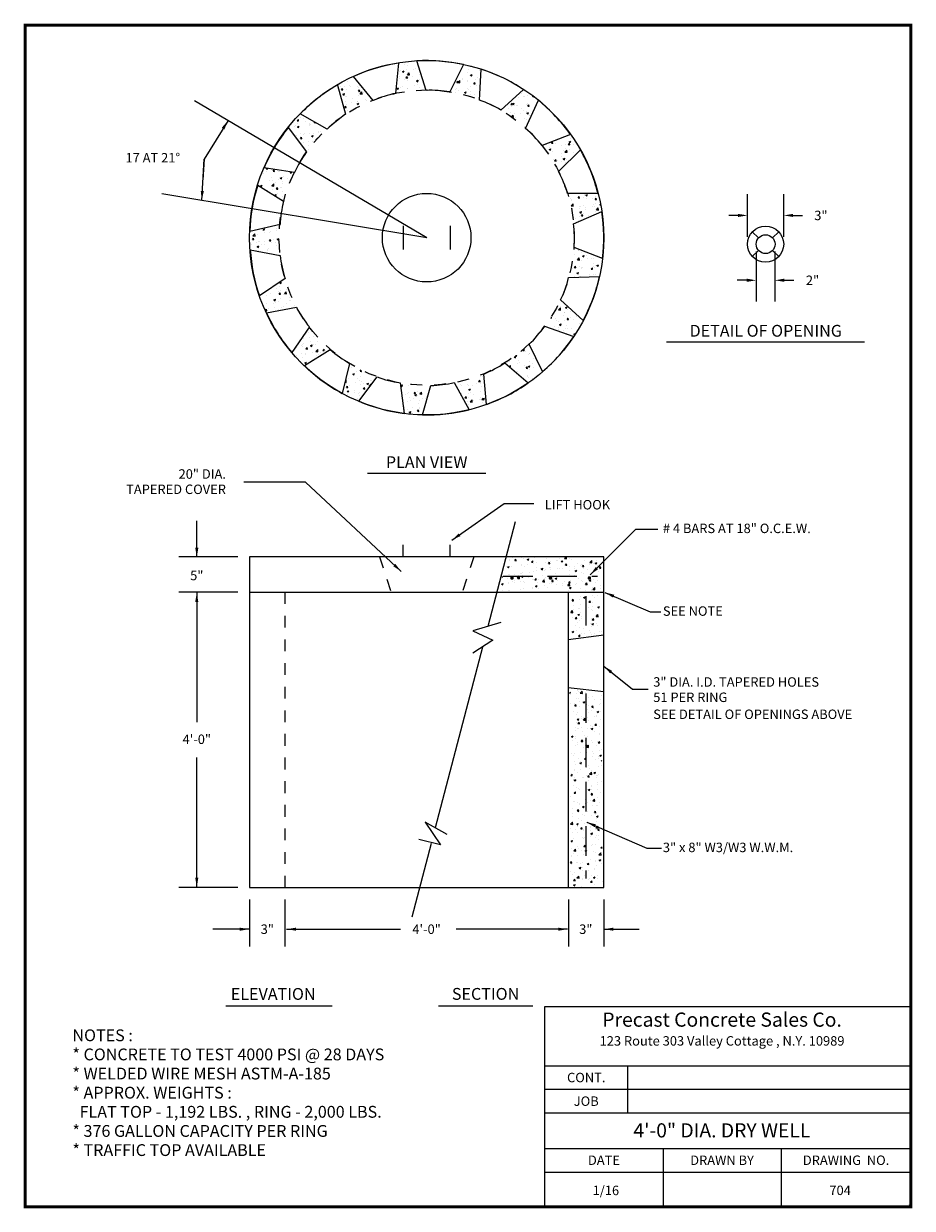
# Model space of a CAD drawing. Extents: x 0.4 to 7.9, y 0.6 to 10.7.
import ezdxf
from ezdxf.enums import TextEntityAlignment as Align

# ---------------------------------------------------------------- set-up
doc = ezdxf.new("R2010")
doc.units = 0
doc.header["$MEASUREMENT"] = 0
doc.linetypes.add('DASHED2', pattern=[0.375, 0.25, -0.125])
doc.layers.get('0').update_dxf_attribs({"linetype": 'CONTINUOUS'})
doc.layers.get('Defpoints').update_dxf_attribs({"linetype": 'CONTINUOUS'})
for name, color, linetype in [('DIMENSION_LINES', 1, 'CONTINUOUS'), ('DIMENSIONS', 1, 'CONTINUOUS'), ('DRAWING', 3, 'CONTINUOUS'), ('HATCH', 40, 'CONTINUOUS'), ('NOTES', 4, 'CONTINUOUS'), ('REINFORCING', 5, 'DASHED2'), ('TBTEXT', 2, 'CONTINUOUS'), ('TITLEBLOCK', 2, 'CONTINUOUS')]:
    doc.layers.add(name, color=color, linetype=linetype)
doc.styles.get("Standard").update_dxf_attribs({"font": 'romans.shx', "oblique": 15})
doc.dimstyles.get("Standard").update_dxf_attribs({"dimtxt": 0.18, "dimasz": 0.18, "dimexe": 0.18, "dimexo": 0.0625, "dimgap": 0.09, "dimtad": 0, "dimtih": 1, "dimtoh": 1, "dimdec": 4, "dimzin": 0, "dimdsep": 46, "dimtxsty": 'Standard', "dimcen": 0.09, "dimadec": 0, "dimazin": 0, "dimtfac": 1, "dimtdec": 4, "dimtofl": 0, "dimtmove": 0, "dimatfit": 3, "dimfxl": 1, "dimtolj": 1, "dimtzin": 0, "dimarcsym": 0})
pattern_1 = [(50, (0, 0), (0.143452, -0.0125504), [0.015, -0.165]), (355, (0, 0), (-0.0277503, 0.1504384), [0.012, -0.132]), (100.4514, (0.01195, -0.00105), (0.1157019, 0.1378879), [0.012748, -0.1402284]), (46.1842, (0, 0.04), (0.2134482, -0.0331038), [0.0225, -0.2475]), (96.6356, (0.01779, 0.03724), (0.1869325, 0.1948236), [0.019122, -0.2103426]), (351.1842, (0, 0.04), (0.1869324, 0.1948237), [0.018, -0.198]), (21, (0.02, 0.03), (0.1193814, -0.0805238), [0.015, -0.165]), (326, (0.02, 0.03), (0.048663, 0.14503), [0.012, -0.132]), (71.4514, (0.02995, 0.02329), (0.1680445, 0.0645061), [0.012748, -0.1402284]), (37.5, (0, 0), (0.00243197, 0.06657877), [0, -0.1304, 0, -0.134, 0, -0.1325]), (7.5, (0, 0), (0.0526139, 0.07888234), [0, -0.0764, 0, -0.1274, 0, -0.0505]), (327.5, (-0.0446, 0), (0.10676449, -0.00451097), [0, -0.05, 0, -0.156, 0, -0.207]), (317.5, (-0.0646, 0), (0.1166372, 0.020021), [0, -0.065, 0, -0.1036, 0, -0.147])]

# ---------------------------------------------------------------- blocks, each defined once
blk = doc.blocks.new('*X1')
at = {"color": 0}
for p, q in [((4.483, 5.913), (4.497, 5.918)), ((4.493, 5.906), (4.497, 5.918)), ((4.503, 5.979), (4.503, 5.979)), ((4.504, 5.965), (4.504, 5.965)), ((4.52, 5.919), (4.52, 5.919)), ((4.526, 5.993), (4.526, 5.993)), ((4.545, 5.967), (4.554, 5.978)), ((4.545, 5.967), (4.557, 5.966)), ((4.557, 5.966), (4.554, 5.978)), ((4.6, 5.93), (4.6, 5.93)), ((4.602, 5.994), (4.602, 5.994)), ((4.602, 5.925), (4.602, 5.925)), ((4.604, 5.992), (4.604, 5.992)), ((4.621, 5.985), (4.621, 5.985)), ((4.627, 5.915), (4.627, 5.915)), ((4.65, 5.937), (4.65, 5.937)), ((4.651, 5.977), (4.665, 5.982)), ((4.651, 5.977), (4.661, 5.97)), ((4.661, 5.97), (4.665, 5.982)), ((4.688, 5.954), (4.698, 5.966)), ((4.688, 5.954), (4.7, 5.953)), ((4.7, 5.953), (4.698, 5.966)), ((4.706, 5.94), (4.706, 5.94)), ((4.709, 5.99), (4.709, 5.99)), ((4.726, 5.947), (4.726, 5.947)), ((4.808, 5.955), (4.808, 5.955)), ((4.815, 5.985), (4.815, 5.985)), ((4.832, 5.942), (4.841, 5.953)), ((4.832, 5.942), (4.844, 5.941)), ((4.844, 5.941), (4.841, 5.953)), ((4.852, 5.963), (4.852, 5.963)), ((4.902, 5.97), (4.902, 5.97)), ((4.909, 5.967), (4.909, 5.967)), ((4.922, 5.981), (4.922, 5.981)), ((4.938, 5.961), (4.952, 5.966)), ((4.938, 5.961), (4.948, 5.954)), ((4.948, 5.954), (4.952, 5.966)), ((4.963, 5.926), (4.963, 5.926)), ((4.968, 5.984), (4.976, 5.993)), ((4.968, 5.984), (4.985, 5.981)), ((4.975, 5.929), (4.985, 5.941)), ((4.975, 5.929), (4.987, 5.928)), ((4.978, 5.98), (4.978, 5.98)), ((4.985, 5.981), (4.984, 5.992)), ((4.987, 5.928), (4.985, 5.941)), ((5.011, 5.916), (5.011, 5.916)), ((5.013, 5.982), (5.013, 5.982)), ((5.029, 5.976), (5.029, 5.976)), ((5.051, 5.918), (5.051, 5.918)), ((5.079, 5.946), (5.079, 5.946)), ((5.101, 5.924), (5.101, 5.924)), ((5.114, 5.93), (5.114, 5.93)), ((5.119, 5.917), (5.128, 5.928)), ((5.119, 5.917), (5.131, 5.916)), ((5.131, 5.916), (5.128, 5.928)), ((5.136, 5.972), (5.136, 5.972)), ((5.177, 5.934), (5.177, 5.934)), ((5.181, 5.951), (5.197, 5.967)), ((5.181, 5.951), (5.199, 5.948)), ((5.196, 5.966), (5.196, 5.966)), ((5.199, 5.948), (5.197, 5.967)), ((5.215, 5.943), (5.215, 5.943)), ((5.226, 5.945), (5.24, 5.95)), ((5.226, 5.945), (5.235, 5.938)), ((5.235, 5.938), (5.24, 5.95)), ((5.242, 5.967), (5.242, 5.967)), ((5.244, 5.922), (5.244, 5.922)), ((5.262, 5.904), (5.272, 5.916)), ((5.274, 5.903), (5.272, 5.916)), ((4.439, 5.828), (4.441, 5.828)), ((4.441, 5.828), (4.44, 5.833)), ((4.473, 5.914), (4.473, 5.914)), ((4.481, 5.817), (4.481, 5.817)), ((4.483, 5.913), (4.493, 5.906)), ((4.496, 5.846), (4.496, 5.846)), ((4.498, 5.846), (4.498, 5.846)), ((4.501, 5.913), (4.501, 5.913)), ((4.547, 5.851), (4.547, 5.851)), ((4.567, 5.822), (4.583, 5.839)), ((4.567, 5.822), (4.585, 5.82)), ((4.573, 5.816), (4.582, 5.828)), ((4.573, 5.816), (4.585, 5.815)), ((4.585, 5.815), (4.582, 5.828)), ((4.585, 5.82), (4.583, 5.839)), ((4.597, 5.858), (4.597, 5.858)), ((4.599, 5.859), (4.599, 5.859)), ((4.602, 5.832), (4.616, 5.837)), ((4.602, 5.832), (4.612, 5.825)), ((4.612, 5.825), (4.616, 5.837)), ((4.613, 5.866), (4.613, 5.866)), ((4.661, 5.822), (4.661, 5.822)), ((4.673, 5.868), (4.673, 5.868)), ((4.703, 5.874), (4.703, 5.874)), ((4.716, 5.804), (4.726, 5.815)), ((4.728, 5.803), (4.726, 5.815)), ((4.729, 5.886), (4.729, 5.886)), ((4.733, 5.91), (4.733, 5.91)), ((4.77, 5.897), (4.784, 5.902)), ((4.77, 5.897), (4.78, 5.89)), ((4.777, 5.842), (4.777, 5.842)), ((4.78, 5.89), (4.784, 5.902)), ((4.799, 5.885), (4.799, 5.885)), ((4.803, 5.821), (4.803, 5.821)), ((4.806, 5.888), (4.806, 5.888)), ((4.84, 5.906), (4.84, 5.906)), ((4.846, 5.906), (4.846, 5.906)), ((4.849, 5.891), (4.849, 5.891)), ((4.872, 5.822), (4.872, 5.822)), ((4.889, 5.816), (4.903, 5.821)), ((4.889, 5.816), (4.899, 5.809)), ((4.894, 5.862), (4.894, 5.862)), ((4.899, 5.809), (4.903, 5.821)), ((4.905, 5.834), (4.905, 5.834)), ((4.907, 5.901), (4.907, 5.901)), ((4.925, 5.901), (4.925, 5.901)), ((4.947, 5.901), (4.947, 5.901)), ((4.999, 5.839), (4.999, 5.839)), ((5.008, 5.849), (5.008, 5.849)), ((5.011, 5.882), (5.011, 5.882)), ((5.049, 5.845), (5.049, 5.845)), ((5.054, 5.897), (5.054, 5.897)), ((5.057, 5.881), (5.071, 5.886)), ((5.057, 5.881), (5.067, 5.874)), ((5.067, 5.874), (5.071, 5.886)), ((5.111, 5.863), (5.111, 5.863)), ((5.125, 5.855), (5.125, 5.855)), ((5.127, 5.902), (5.127, 5.902)), ((5.16, 5.892), (5.16, 5.892)), ((5.204, 5.832), (5.204, 5.832)), ((5.212, 5.876), (5.212, 5.876)), ((5.251, 5.872), (5.251, 5.872)), ((5.262, 5.904), (5.274, 5.903)), ((5.267, 5.888), (5.267, 5.888)), ((4.434, 5.768), (4.448, 5.773)), ((4.434, 5.768), (4.444, 5.761)), ((4.441, 5.716), (4.441, 5.716)), ((4.444, 5.761), (4.448, 5.773)), ((4.495, 5.773), (4.495, 5.773)), ((4.496, 5.779), (4.496, 5.779)), ((4.523, 5.79), (4.523, 5.79)), ((4.544, 5.802), (4.544, 5.802)), ((4.545, 5.779), (4.545, 5.779)), ((4.588, 5.813), (4.588, 5.813)), ((4.594, 5.726), (4.594, 5.726)), ((4.597, 5.792), (4.597, 5.792)), ((4.62, 5.789), (4.62, 5.789)), ((4.62, 5.732), (4.62, 5.732)), ((4.63, 5.786), (4.63, 5.786)), ((4.694, 5.808), (4.694, 5.808)), ((4.694, 5.727), (4.694, 5.727)), ((4.698, 5.741), (4.698, 5.741)), ((4.701, 5.807), (4.701, 5.807)), ((4.716, 5.804), (4.728, 5.803)), ((4.721, 5.752), (4.735, 5.757)), ((4.721, 5.752), (4.731, 5.745)), ((4.731, 5.745), (4.735, 5.757)), ((4.737, 5.781), (4.737, 5.781)), ((4.737, 5.752), (4.737, 5.752)), ((4.744, 5.733), (4.744, 5.733)), ((4.747, 5.806), (4.747, 5.806)), ((4.781, 5.789), (4.796, 5.805)), ((4.781, 5.789), (4.798, 5.786)), ((4.798, 5.786), (4.796, 5.805)), ((4.797, 5.812), (4.797, 5.812)), ((4.801, 5.804), (4.801, 5.804)), ((4.801, 5.755), (4.801, 5.755)), ((4.82, 5.743), (4.82, 5.743)), ((4.843, 5.777), (4.843, 5.777)), ((4.854, 5.772), (4.854, 5.772)), ((4.859, 5.791), (4.869, 5.803)), ((4.859, 5.791), (4.871, 5.79)), ((4.871, 5.79), (4.869, 5.803)), ((4.902, 5.768), (4.902, 5.768)), ((4.908, 5.799), (4.908, 5.799)), ((4.946, 5.76), (4.946, 5.76)), ((4.95, 5.772), (4.95, 5.772)), ((4.97, 5.792), (4.97, 5.792)), ((4.994, 5.756), (5.01, 5.772)), ((4.994, 5.756), (5.012, 5.753)), ((4.996, 5.767), (4.996, 5.767)), ((5.003, 5.779), (5.013, 5.79)), ((5.003, 5.779), (5.015, 5.778)), ((5.004, 5.716), (5.004, 5.716)), ((5.006, 5.783), (5.006, 5.783)), ((5.009, 5.736), (5.023, 5.741)), ((5.009, 5.736), (5.019, 5.729)), ((5.012, 5.753), (5.01, 5.772)), ((5.015, 5.778), (5.013, 5.79)), ((5.015, 5.795), (5.015, 5.795)), ((5.019, 5.729), (5.023, 5.741)), ((5.057, 5.768), (5.057, 5.768)), ((5.072, 5.777), (5.072, 5.777)), ((5.087, 5.812), (5.087, 5.812)), ((5.106, 5.73), (5.106, 5.73)), ((5.109, 5.797), (5.109, 5.797)), ((5.121, 5.79), (5.121, 5.79)), ((5.146, 5.766), (5.156, 5.778)), ((5.146, 5.766), (5.158, 5.765)), ((5.146, 5.714), (5.146, 5.714)), ((5.158, 5.765), (5.156, 5.778)), ((5.164, 5.763), (5.164, 5.763)), ((5.177, 5.8), (5.191, 5.805)), ((5.177, 5.8), (5.187, 5.793)), ((5.187, 5.793), (5.191, 5.805)), ((5.196, 5.721), (5.196, 5.721)), ((5.198, 5.793), (5.198, 5.793)), ((5.207, 5.743), (5.207, 5.743)), ((5.208, 5.723), (5.223, 5.739)), ((5.208, 5.723), (5.225, 5.72)), ((5.21, 5.809), (5.21, 5.809)), ((5.225, 5.72), (5.223, 5.739)), ((5.228, 5.786), (5.228, 5.786)), ((5.248, 5.8), (5.248, 5.8)), ((5.27, 5.759), (5.27, 5.759)), ((5.271, 5.731), (5.271, 5.731)), ((4.493, 5.713), (4.493, 5.713)), ((4.504, 5.712), (4.504, 5.712)), ((5.031, 5.628), (5.04, 5.64)), ((5.031, 5.628), (5.043, 5.627)), ((5.043, 5.627), (5.04, 5.64)), ((5.093, 5.635), (5.093, 5.635)), ((5.104, 5.664), (5.104, 5.664)), ((5.127, 5.649), (5.127, 5.649)), ((5.128, 5.655), (5.142, 5.66)), ((5.128, 5.655), (5.138, 5.648)), ((5.138, 5.648), (5.142, 5.66)), ((5.143, 5.642), (5.143, 5.642)), ((5.174, 5.616), (5.184, 5.627)), ((5.174, 5.616), (5.186, 5.615)), ((5.186, 5.615), (5.184, 5.627)), ((5.195, 5.713), (5.195, 5.713)), ((5.205, 5.676), (5.205, 5.676)), ((5.219, 5.652), (5.219, 5.652)), ((5.243, 5.669), (5.243, 5.669)), ((5.021, 5.528), (5.036, 5.544)), ((5.021, 5.528), (5.038, 5.525)), ((5.038, 5.525), (5.036, 5.544)), ((5.04, 5.557), (5.04, 5.557)), ((5.043, 5.586), (5.043, 5.586)), ((5.08, 5.51), (5.094, 5.515)), ((5.085, 5.559), (5.085, 5.559)), ((5.086, 5.559), (5.086, 5.559)), ((5.089, 5.503), (5.094, 5.515)), ((5.09, 5.563), (5.09, 5.563)), ((5.099, 5.53), (5.099, 5.53)), ((5.101, 5.597), (5.101, 5.597)), ((5.149, 5.582), (5.149, 5.582)), ((5.166, 5.573), (5.166, 5.573)), ((5.192, 5.555), (5.192, 5.555)), ((5.2, 5.543), (5.2, 5.543)), ((5.202, 5.61), (5.202, 5.61)), ((5.203, 5.579), (5.203, 5.579)), ((5.248, 5.574), (5.262, 5.58)), ((5.248, 5.574), (5.258, 5.568)), ((5.256, 5.577), (5.256, 5.577)), ((5.258, 5.568), (5.262, 5.58)), ((5.038, 5.484), (5.038, 5.484)), ((5.058, 5.478), (5.068, 5.489)), ((5.058, 5.478), (5.07, 5.477)), ((5.061, 5.415), (5.061, 5.415)), ((5.07, 5.477), (5.068, 5.489)), ((5.078, 5.44), (5.078, 5.44)), ((5.08, 5.51), (5.089, 5.503)), ((5.096, 5.464), (5.096, 5.464)), ((5.11, 5.48), (5.11, 5.48)), ((5.114, 5.494), (5.114, 5.494)), ((5.187, 5.432), (5.187, 5.432)), ((5.195, 5.46), (5.195, 5.46)), ((5.197, 5.477), (5.197, 5.477)), ((5.199, 5.429), (5.213, 5.435)), ((5.199, 5.429), (5.209, 5.423)), ((5.202, 5.465), (5.212, 5.477)), ((5.202, 5.465), (5.214, 5.464)), ((5.209, 5.423), (5.213, 5.435)), ((5.214, 5.464), (5.212, 5.477)), ((5.216, 5.476), (5.216, 5.476)), ((5.234, 5.495), (5.25, 5.511)), ((5.234, 5.495), (5.252, 5.492)), ((5.237, 5.439), (5.237, 5.439)), ((5.24, 5.511), (5.24, 5.511)), ((5.243, 5.416), (5.243, 5.416)), ((5.252, 5.492), (5.25, 5.511)), ((5.031, 5.365), (5.045, 5.37)), ((5.031, 5.365), (5.041, 5.358)), ((5.041, 5.358), (5.045, 5.37)), ((5.071, 5.378), (5.071, 5.378)), ((5.086, 5.327), (5.096, 5.339)), ((5.086, 5.327), (5.098, 5.326)), ((5.092, 5.331), (5.092, 5.331)), ((5.094, 5.397), (5.094, 5.397)), ((5.098, 5.326), (5.096, 5.339)), ((5.113, 5.351), (5.113, 5.351)), ((5.126, 5.396), (5.126, 5.396)), ((5.135, 5.353), (5.135, 5.353)), ((5.177, 5.373), (5.177, 5.373)), ((5.185, 5.36), (5.185, 5.36)), ((5.193, 5.343), (5.193, 5.343)), ((5.195, 5.41), (5.195, 5.41)), ((5.22, 5.347), (5.22, 5.347)), ((5.261, 5.37), (5.261, 5.37)), ((5.284, 5.369), (5.284, 5.369)), ((5.013, 4.852), (5.018, 4.855)), ((5.013, 4.844), (5.014, 4.843)), ((5.014, 4.843), (5.018, 4.855)), ((5.019, 4.834), (5.019, 4.834)), ((5.069, 4.841), (5.069, 4.841)), ((5.075, 4.865), (5.075, 4.865)), ((5.087, 4.86), (5.087, 4.86)), ((5.1, 4.844), (5.116, 4.861)), ((5.1, 4.844), (5.118, 4.842)), ((5.118, 4.842), (5.116, 4.861)), ((5.144, 4.851), (5.144, 4.851)), ((5.201, 4.819), (5.201, 4.819)), ((5.277, 4.826), (5.277, 4.826)), ((5.016, 4.762), (5.016, 4.762)), ((5.048, 4.757), (5.048, 4.757)), ((5.054, 4.738), (5.063, 4.75)), ((5.054, 4.738), (5.066, 4.737)), ((5.066, 4.737), (5.063, 4.75)), ((5.07, 4.731), (5.07, 4.731)), ((5.072, 4.798), (5.072, 4.798)), ((5.085, 4.799), (5.085, 4.799)), ((5.09, 4.73), (5.09, 4.73)), ((5.092, 4.772), (5.092, 4.772)), ((5.124, 4.769), (5.138, 4.774)), ((5.124, 4.769), (5.134, 4.762)), ((5.134, 4.762), (5.138, 4.774)), ((5.155, 4.753), (5.155, 4.753)), ((5.171, 4.744), (5.171, 4.744)), ((5.173, 4.811), (5.173, 4.811)), ((5.197, 4.726), (5.207, 4.737)), ((5.197, 4.726), (5.209, 4.725)), ((5.197, 4.726), (5.197, 4.726)), ((5.209, 4.725), (5.207, 4.737)), ((5.215, 4.716), (5.215, 4.716)), ((5.218, 4.788), (5.218, 4.788)), ((5.262, 4.748), (5.262, 4.748)), ((5.268, 4.795), (5.268, 4.795)), ((5.275, 4.759), (5.275, 4.759)), ((5.039, 4.693), (5.039, 4.693)), ((5.067, 4.665), (5.067, 4.665)), ((5.075, 4.624), (5.089, 4.629)), ((5.075, 4.624), (5.085, 4.617)), ((5.076, 4.68), (5.076, 4.68)), ((5.085, 4.617), (5.089, 4.629)), ((5.113, 4.631), (5.113, 4.631)), ((5.115, 4.651), (5.115, 4.651)), ((5.124, 4.636), (5.124, 4.636)), ((5.127, 4.616), (5.142, 4.633)), ((5.127, 4.616), (5.145, 4.614)), ((5.145, 4.614), (5.142, 4.633)), ((5.163, 4.637), (5.163, 4.637)), ((5.165, 4.71), (5.165, 4.71)), ((5.168, 4.678), (5.168, 4.678)), ((5.193, 4.7), (5.193, 4.7)), ((5.222, 4.647), (5.222, 4.647)), ((5.239, 4.647), (5.239, 4.647)), ((5.241, 4.656), (5.241, 4.656)), ((5.243, 4.688), (5.257, 4.694)), ((5.243, 4.688), (5.253, 4.682)), ((5.253, 4.682), (5.257, 4.694)), ((5.27, 4.626), (5.27, 4.626)), ((5.272, 4.693), (5.272, 4.693)), ((5.06, 4.552), (5.06, 4.552)), ((5.062, 4.532), (5.062, 4.532)), ((5.065, 4.598), (5.065, 4.598)), ((5.076, 4.549), (5.076, 4.549)), ((5.081, 4.588), (5.091, 4.599)), ((5.081, 4.588), (5.093, 4.587)), ((5.084, 4.546), (5.084, 4.546)), ((5.093, 4.587), (5.091, 4.599)), ((5.11, 4.558), (5.11, 4.558)), ((5.118, 4.522), (5.118, 4.522)), ((5.163, 4.544), (5.163, 4.544)), ((5.166, 4.611), (5.166, 4.611)), ((5.183, 4.544), (5.183, 4.544)), ((5.186, 4.568), (5.186, 4.568)), ((5.194, 4.543), (5.208, 4.549)), ((5.194, 4.543), (5.204, 4.537)), ((5.201, 4.566), (5.201, 4.566)), ((5.204, 4.537), (5.208, 4.549)), ((5.225, 4.575), (5.235, 4.587)), ((5.225, 4.575), (5.237, 4.574)), ((5.225, 4.518), (5.225, 4.518)), ((5.237, 4.574), (5.235, 4.587)), ((5.267, 4.559), (5.267, 4.559)), ((5.026, 4.479), (5.04, 4.484)), ((5.026, 4.479), (5.036, 4.472)), ((5.036, 4.472), (5.04, 4.484)), ((5.036, 4.447), (5.036, 4.447)), ((5.058, 4.479), (5.058, 4.479)), ((5.06, 4.465), (5.06, 4.465)), ((5.076, 4.427), (5.076, 4.427)), ((5.109, 4.437), (5.119, 4.449)), ((5.109, 4.437), (5.121, 4.436)), ((5.121, 4.436), (5.119, 4.449)), ((5.133, 4.489), (5.133, 4.489)), ((5.143, 4.443), (5.143, 4.443)), ((5.159, 4.411), (5.159, 4.411)), ((5.161, 4.478), (5.161, 4.478)), ((5.192, 4.447), (5.192, 4.447)), ((5.207, 4.427), (5.207, 4.427)), ((5.25, 4.438), (5.25, 4.438)), ((5.253, 4.425), (5.262, 4.436)), ((5.253, 4.425), (5.265, 4.424)), ((5.257, 4.434), (5.257, 4.434)), ((5.26, 4.506), (5.26, 4.506)), ((5.265, 4.424), (5.262, 4.436)), ((5.262, 4.426), (5.262, 4.426)), ((5.265, 4.493), (5.265, 4.493)), ((5.028, 4.332), (5.028, 4.332)), ((5.039, 4.318), (5.039, 4.318)), ((5.055, 4.332), (5.055, 4.332)), ((5.058, 4.399), (5.058, 4.399)), ((5.081, 4.411), (5.081, 4.411)), ((5.104, 4.341), (5.104, 4.341)), ((5.124, 4.383), (5.124, 4.383)), ((5.146, 4.398), (5.16, 4.404)), ((5.146, 4.398), (5.156, 4.392)), ((5.146, 4.314), (5.146, 4.314)), ((5.153, 4.389), (5.169, 4.405)), ((5.153, 4.389), (5.171, 4.386)), ((5.154, 4.348), (5.154, 4.348)), ((5.156, 4.392), (5.16, 4.404)), ((5.156, 4.345), (5.156, 4.345)), ((5.171, 4.386), (5.169, 4.405)), ((5.2, 4.313), (5.2, 4.313)), ((5.205, 4.355), (5.205, 4.355)), ((5.211, 4.336), (5.211, 4.336)), ((5.24, 4.403), (5.24, 4.403)), ((5.26, 4.36), (5.26, 4.36)), ((5.265, 4.318), (5.279, 4.323)), ((5.265, 4.318), (5.275, 4.311)), ((5.275, 4.311), (5.279, 4.323)), ((5.28, 4.365), (5.28, 4.365)), ((5.053, 4.265), (5.053, 4.265)), ((5.064, 4.239), (5.064, 4.239)), ((5.083, 4.293), (5.083, 4.293)), ((5.097, 4.253), (5.111, 4.259)), ((5.097, 4.253), (5.107, 4.246)), ((5.102, 4.269), (5.102, 4.269)), ((5.107, 4.246), (5.111, 4.259)), ((5.137, 4.287), (5.147, 4.298)), ((5.137, 4.287), (5.149, 4.286)), ((5.149, 4.286), (5.147, 4.298)), ((5.151, 4.212), (5.151, 4.212)), ((5.152, 4.276), (5.152, 4.276)), ((5.154, 4.278), (5.154, 4.278)), ((5.171, 4.234), (5.171, 4.234)), ((5.228, 4.286), (5.228, 4.286)), ((5.253, 4.309), (5.253, 4.309)), ((5.255, 4.227), (5.255, 4.227)), ((5.258, 4.293), (5.258, 4.293)), ((5.278, 4.23), (5.278, 4.23)), ((5.28, 4.274), (5.283, 4.277)), ((5.28, 4.274), (5.283, 4.274)), ((5.021, 4.149), (5.031, 4.161)), ((5.021, 4.149), (5.033, 4.148)), ((5.025, 4.137), (5.025, 4.137)), ((5.033, 4.148), (5.031, 4.161)), ((5.047, 4.118), (5.047, 4.118)), ((5.048, 4.132), (5.048, 4.132)), ((5.048, 4.108), (5.062, 4.114)), ((5.049, 4.191), (5.049, 4.191)), ((5.05, 4.199), (5.05, 4.199)), ((5.058, 4.101), (5.062, 4.114)), ((5.075, 4.173), (5.075, 4.173)), ((5.099, 4.197), (5.099, 4.197)), ((5.122, 4.128), (5.122, 4.128)), ((5.123, 4.129), (5.123, 4.129)), ((5.132, 4.132), (5.132, 4.132)), ((5.149, 4.145), (5.149, 4.145)), ((5.165, 4.136), (5.174, 4.148)), ((5.165, 4.136), (5.177, 4.135)), ((5.177, 4.135), (5.174, 4.148)), ((5.175, 4.207), (5.175, 4.207)), ((5.18, 4.161), (5.195, 4.177)), ((5.18, 4.161), (5.198, 4.158)), ((5.192, 4.193), (5.192, 4.193)), ((5.198, 4.158), (5.195, 4.177)), ((5.216, 4.173), (5.23, 4.178)), ((5.216, 4.173), (5.226, 4.166)), ((5.226, 4.166), (5.23, 4.178)), ((5.239, 4.128), (5.239, 4.128)), ((5.24, 4.149), (5.24, 4.149)), ((5.249, 4.145), (5.249, 4.145)), ((5.253, 4.16), (5.253, 4.16)), ((5.045, 4.066), (5.045, 4.066)), ((5.048, 4.108), (5.058, 4.101)), ((5.049, 3.999), (5.059, 4.01)), ((5.061, 3.998), (5.059, 4.01)), ((5.068, 4.11), (5.068, 4.11)), ((5.07, 4.049), (5.07, 4.049)), ((5.083, 4.039), (5.083, 4.039)), ((5.092, 4.031), (5.092, 4.031)), ((5.144, 4.012), (5.144, 4.012)), ((5.146, 4.078), (5.146, 4.078)), ((5.168, 4.028), (5.182, 4.033)), ((5.168, 4.028), (5.178, 4.021)), ((5.174, 4.105), (5.174, 4.105)), ((5.178, 4.021), (5.182, 4.033)), ((5.196, 4.066), (5.196, 4.066)), ((5.199, 4.059), (5.199, 4.059)), ((5.199, 4.026), (5.199, 4.026)), ((5.246, 4.073), (5.246, 4.073)), ((5.248, 4.027), (5.248, 4.027)), ((5.25, 4.093), (5.25, 4.093)), ((5.281, 4.101), (5.281, 4.101)), ((5.017, 3.97), (5.017, 3.97)), ((5.041, 3.932), (5.041, 3.932)), ((5.043, 3.999), (5.043, 3.999)), ((5.049, 3.999), (5.061, 3.998)), ((5.053, 3.928), (5.053, 3.928)), ((5.075, 3.92), (5.075, 3.92)), ((5.141, 3.915), (5.141, 3.915)), ((5.142, 3.945), (5.142, 3.945)), ((5.144, 3.987), (5.144, 3.987)), ((5.16, 3.924), (5.16, 3.924)), ((5.191, 3.94), (5.191, 3.94)), ((5.192, 3.986), (5.202, 3.998)), ((5.192, 3.986), (5.204, 3.985)), ((5.194, 3.994), (5.194, 3.994)), ((5.204, 3.985), (5.202, 3.998)), ((5.206, 3.933), (5.222, 3.949)), ((5.206, 3.933), (5.224, 3.93)), ((5.217, 3.925), (5.217, 3.925)), ((5.224, 3.93), (5.222, 3.949)), ((5.245, 3.96), (5.245, 3.96)), ((5.267, 3.919), (5.267, 3.919)), ((5.269, 4.004), (5.269, 4.004)), ((5.038, 3.866), (5.038, 3.866)), ((5.038, 3.829), (5.038, 3.829)), ((5.077, 3.848), (5.086, 3.86)), ((5.077, 3.848), (5.089, 3.847)), ((5.089, 3.847), (5.086, 3.86)), ((5.088, 3.836), (5.088, 3.836)), ((5.091, 3.908), (5.091, 3.908)), ((5.096, 3.901), (5.096, 3.901)), ((5.119, 3.883), (5.133, 3.888)), ((5.119, 3.883), (5.129, 3.876)), ((5.12, 3.822), (5.12, 3.822)), ((5.122, 3.876), (5.122, 3.876)), ((5.129, 3.876), (5.133, 3.888)), ((5.137, 3.812), (5.137, 3.812)), ((5.139, 3.879), (5.139, 3.879)), ((5.164, 3.846), (5.164, 3.846)), ((5.202, 3.897), (5.202, 3.897)), ((5.22, 3.836), (5.23, 3.847)), ((5.22, 3.836), (5.232, 3.835)), ((5.227, 3.818), (5.227, 3.818)), ((5.232, 3.835), (5.23, 3.847)), ((5.239, 3.896), (5.239, 3.896)), ((5.241, 3.827), (5.241, 3.827)), ((5.243, 3.894), (5.243, 3.894)), ((5.019, 3.738), (5.035, 3.754)), ((5.019, 3.738), (5.037, 3.735)), ((5.033, 3.733), (5.033, 3.733)), ((5.037, 3.735), (5.035, 3.754)), ((5.036, 3.799), (5.036, 3.799)), ((5.036, 3.757), (5.036, 3.757)), ((5.07, 3.738), (5.084, 3.743)), ((5.07, 3.738), (5.08, 3.731)), ((5.08, 3.731), (5.084, 3.743)), ((5.081, 3.72), (5.081, 3.72)), ((5.082, 3.786), (5.082, 3.786)), ((5.112, 3.767), (5.112, 3.767)), ((5.134, 3.746), (5.134, 3.746)), ((5.188, 3.715), (5.188, 3.715)), ((5.199, 3.806), (5.199, 3.806)), ((5.233, 3.705), (5.248, 3.721)), ((5.235, 3.711), (5.235, 3.711)), ((5.238, 3.802), (5.252, 3.807)), ((5.238, 3.802), (5.248, 3.795)), ((5.238, 3.784), (5.238, 3.784)), ((5.238, 3.761), (5.238, 3.761)), ((5.248, 3.795), (5.252, 3.807)), ((5.251, 3.702), (5.248, 3.721)), ((5.017, 3.698), (5.017, 3.698)), ((5.031, 3.666), (5.031, 3.666)), ((5.042, 3.618), (5.042, 3.618)), ((5.059, 3.688), (5.059, 3.688)), ((5.074, 3.667), (5.074, 3.667)), ((5.105, 3.698), (5.114, 3.709)), ((5.105, 3.698), (5.116, 3.697)), ((5.116, 3.697), (5.114, 3.709)), ((5.122, 3.623), (5.122, 3.623)), ((5.124, 3.693), (5.124, 3.693)), ((5.129, 3.612), (5.129, 3.612)), ((5.132, 3.679), (5.132, 3.679)), ((5.133, 3.626), (5.133, 3.626)), ((5.148, 3.614), (5.148, 3.614)), ((5.183, 3.632), (5.183, 3.632)), ((5.185, 3.705), (5.185, 3.705)), ((5.19, 3.657), (5.204, 3.662)), ((5.19, 3.657), (5.2, 3.65)), ((5.191, 3.687), (5.191, 3.687)), ((5.2, 3.65), (5.204, 3.662)), ((5.23, 3.689), (5.23, 3.689)), ((5.233, 3.705), (5.251, 3.702)), ((5.233, 3.627), (5.233, 3.627)), ((5.236, 3.694), (5.236, 3.694)), ((5.238, 3.643), (5.238, 3.643)), ((5.248, 3.685), (5.258, 3.697)), ((5.248, 3.685), (5.26, 3.684)), ((5.255, 3.609), (5.255, 3.609)), ((5.26, 3.684), (5.258, 3.697)), ((5.258, 3.642), (5.258, 3.642)), ((5.022, 3.593), (5.036, 3.598)), ((5.022, 3.593), (5.032, 3.586)), ((5.026, 3.533), (5.026, 3.533)), ((5.028, 3.6), (5.028, 3.6)), ((5.032, 3.586), (5.036, 3.598)), ((5.046, 3.51), (5.061, 3.526)), ((5.046, 3.51), (5.064, 3.507)), ((5.064, 3.507), (5.061, 3.526)), ((5.08, 3.547), (5.08, 3.547)), ((5.082, 3.533), (5.082, 3.533)), ((5.109, 3.512), (5.109, 3.512)), ((5.127, 3.546), (5.127, 3.546)), ((5.13, 3.554), (5.13, 3.554)), ((5.132, 3.547), (5.142, 3.559)), ((5.132, 3.547), (5.144, 3.546)), ((5.141, 3.512), (5.155, 3.517)), ((5.141, 3.512), (5.151, 3.505)), ((5.144, 3.546), (5.142, 3.559)), ((5.151, 3.505), (5.155, 3.517)), ((5.198, 3.553), (5.198, 3.553)), ((5.206, 3.564), (5.206, 3.564)), ((5.231, 3.561), (5.231, 3.561)), ((5.276, 3.535), (5.285, 3.546)), ((5.276, 3.535), (5.285, 3.534)), ((5.017, 3.41), (5.026, 3.421)), ((5.017, 3.409), (5.029, 3.408)), ((5.024, 3.466), (5.024, 3.466)), ((5.029, 3.408), (5.026, 3.421)), ((5.027, 3.468), (5.027, 3.468)), ((5.045, 3.489), (5.045, 3.489)), ((5.07, 3.41), (5.07, 3.41)), ((5.073, 3.414), (5.073, 3.414)), ((5.077, 3.475), (5.077, 3.475)), ((5.122, 3.413), (5.122, 3.413)), ((5.125, 3.479), (5.125, 3.479)), ((5.152, 3.485), (5.152, 3.485)), ((5.153, 3.485), (5.153, 3.485)), ((5.19, 3.434), (5.19, 3.434)), ((5.216, 3.507), (5.216, 3.507)), ((5.226, 3.428), (5.226, 3.428)), ((5.227, 3.422), (5.227, 3.422)), ((5.228, 3.494), (5.228, 3.494)), ((5.258, 3.48), (5.258, 3.48)), ((5.259, 3.477), (5.275, 3.493)), ((5.259, 3.477), (5.277, 3.474)), ((5.261, 3.432), (5.275, 3.437)), ((5.261, 3.432), (5.27, 3.425)), ((5.27, 3.425), (5.275, 3.437)), ((5.277, 3.474), (5.275, 3.493)), ((5.277, 3.429), (5.277, 3.429)), ((5.279, 3.501), (5.279, 3.501)), ((5.019, 3.333), (5.019, 3.333)), ((5.021, 3.4), (5.021, 3.4)), ((5.025, 3.396), (5.025, 3.396)), ((5.048, 3.327), (5.048, 3.327)), ((5.092, 3.367), (5.106, 3.372)), ((5.092, 3.367), (5.102, 3.36)), ((5.101, 3.406), (5.101, 3.406)), ((5.102, 3.36), (5.106, 3.372)), ((5.12, 3.346), (5.12, 3.346)), ((5.121, 3.37), (5.121, 3.37)), ((5.16, 3.397), (5.17, 3.408)), ((5.16, 3.397), (5.172, 3.396)), ((5.172, 3.396), (5.17, 3.408)), ((5.174, 3.344), (5.174, 3.344)), ((5.176, 3.405), (5.176, 3.405)), ((5.224, 3.361), (5.224, 3.361)), ((5.224, 3.35), (5.224, 3.35)), ((5.238, 3.39), (5.238, 3.39)), ((5.283, 3.401), (5.283, 3.401)), ((5.031, 3.308), (5.031, 3.308)), ((5.044, 3.259), (5.054, 3.27)), ((5.044, 3.259), (5.056, 3.258)), ((5.044, 3.222), (5.058, 3.227)), ((5.044, 3.222), (5.054, 3.215)), ((5.056, 3.258), (5.054, 3.27)), ((5.054, 3.215), (5.058, 3.227)), ((5.072, 3.282), (5.088, 3.298)), ((5.072, 3.282), (5.09, 3.279)), ((5.073, 3.281), (5.073, 3.281)), ((5.081, 3.28), (5.081, 3.28)), ((5.09, 3.279), (5.088, 3.298)), ((5.115, 3.213), (5.115, 3.213)), ((5.117, 3.279), (5.117, 3.279)), ((5.122, 3.265), (5.122, 3.265)), ((5.137, 3.303), (5.137, 3.303)), ((5.172, 3.271), (5.172, 3.271)), ((5.18, 3.276), (5.18, 3.276)), ((5.188, 3.246), (5.197, 3.258)), ((5.188, 3.246), (5.2, 3.245)), ((5.2, 3.245), (5.197, 3.258)), ((5.198, 3.3), (5.198, 3.3)), ((5.212, 3.286), (5.226, 3.292)), ((5.212, 3.286), (5.222, 3.28)), ((5.219, 3.228), (5.219, 3.228)), ((5.221, 3.294), (5.221, 3.294)), ((5.222, 3.28), (5.226, 3.292)), ((5.244, 3.299), (5.244, 3.299)), ((5.247, 3.281), (5.247, 3.281)), ((5.286, 3.249), (5.286, 3.249)), ((5.286, 3.249), (5.286, 3.249))]:
    blk.add_line(p, q, dxfattribs=at)
blk = doc.blocks.new('*D4')
at = {"layer": 'Defpoints', "color": 0, "transparency": 16777216}
for p in [(6.59, 8.785), (6.749, 8.785), (6.749, 8.479)]:
    blk.add_point(p, dxfattribs=at)
at = {"layer": 'DIMENSION_LINES', "color": 0, "lineweight": -2, "transparency": 16777216}
for p, q in [((6.59, 8.722), (6.59, 8.299)), ((6.749, 8.722), (6.749, 8.299)), ((6.51, 8.479), (6.43, 8.479)), ((6.829, 8.479), (6.909, 8.479))]:
    blk.add_line(p, q, dxfattribs=at)
at = {"layer": 'DIMENSION_LINES', "color": 0, "transparency": 16777216}
for points in [[(6.51, 8.493), (6.51, 8.466), (6.59, 8.479)], [(6.829, 8.493), (6.829, 8.466), (6.749, 8.479)]]:
    blk.add_solid(points, dxfattribs=at)
at = {"layer": 'DIMENSION_LINES', "color": 0, "transparency": 16777216, "insert": (7.067, 8.479), "char_height": 0.08, "attachment_point": 5}
blk.add_mtext('\\A1;2"', dxfattribs=at)
blk = doc.blocks.new('*D5')
at = {"layer": 'Defpoints', "color": 0, "transparency": 16777216}
for p in [(6.823, 9.028), (6.517, 8.785), (6.823, 8.785)]:
    blk.add_point(p, dxfattribs=at)
at = {"layer": 'DIMENSION_LINES', "color": 0, "lineweight": -2, "transparency": 16777216}
for p, q in [((6.517, 8.848), (6.517, 9.208)), ((6.823, 8.848), (6.823, 9.208)), ((6.437, 9.028), (6.357, 9.028)), ((6.903, 9.028), (6.983, 9.028))]:
    blk.add_line(p, q, dxfattribs=at)
at = {"layer": 'DIMENSION_LINES', "color": 0, "transparency": 16777216}
for points in [[(6.437, 9.041), (6.437, 9.015), (6.517, 9.028)], [(6.903, 9.041), (6.903, 9.015), (6.823, 9.028)]]:
    blk.add_solid(points, dxfattribs=at)
at = {"layer": 'DIMENSION_LINES', "color": 0, "transparency": 16777216, "insert": (7.138, 9.028), "char_height": 0.08, "attachment_point": 5}
blk.add_mtext('\\A1;3"', dxfattribs=at)

msp = doc.modelspace()

# ---------------------------------------------------------------- hatches: boundary and pattern name
at = {"layer": 'HATCH'}
h = msp.add_hatch(dxfattribs=at)
h.set_pattern_fill('AR-CONC', color=256, scale=0.02, style=0)
h.set_pattern_definition(pattern_1)
h.paths.add_polyline_path([(3.71471, 10.33741, 0.02569794), (3.56152, 10.32078), (3.53684, 10.06185, -0.05204795), (3.79487, 10.08981)])
h.paths.add_polyline_path([(3.34333, 10.0035), (3.17915, 10.2054, 0.02569687), (3.04234, 10.13453), (3.11286, 9.88415, -0.05204663)])
h.paths.add_polyline_path([(4.26177, 10.26691, 0.02570754), (4.11288, 10.30679), (3.99634, 10.07427, -0.05205969), (4.24708, 10.00706)])
h.paths.add_polyline_path([(4.74633, 10.00347, 0.02572437), (4.62183, 10.09452), (4.42917, 9.91982, -0.05208025), (4.63875, 9.76646)])
h.paths.add_polyline_path([(5.10287, 9.58278, 0.02574615), (5.01961, 9.71278), (4.77686, 9.61947, -0.05210686), (4.91693, 9.40063)])
h = msp.add_hatch(dxfattribs=at)
h.set_pattern_fill('AR-CONC', color=256, scale=0.02, style=0)
h.set_pattern_definition(pattern_1)
h.paths.add_polyline_path([(3.83469, 7.59031, -0.05219742), (3.57517, 7.61017), (3.60847, 7.35207, 0.02582038), (3.76284, 7.34028)])
h.paths.add_polyline_path([(2.67826, 9.39179), (2.42094, 9.43039, 0.02571972), (2.36759, 9.28569), (2.58842, 9.14816, -0.05207452)])
h.paths.add_polyline_path([(2.72754, 9.88876, 0.02570447), (2.62557, 9.7732), (2.78179, 9.56519, -0.0520559), (2.95355, 9.75981)])
h.paths.add_polyline_path([(3.38119, 7.662, -0.05218102), (3.14642, 7.77418), (3.08424, 7.5215, 0.02580695), (3.22386, 7.45479)])
h = msp.add_hatch(dxfattribs=at)
h.set_pattern_fill('AR-CONC', color=256, scale=0.02, style=0)
h.set_pattern_definition(pattern_1)
h.paths.add_polyline_path([(5.25257, 9.21324), (4.9925, 9.21392, -0.05213591), (5.04409, 8.95912), (5.28328, 9.0618, 0.02576995)])
h.paths.add_polyline_path([(5.28938, 8.66339), (5.04711, 8.75798, -0.05216348), (5.00317, 8.50161), (5.2633, 8.51096, 0.02579254)])
h.paths.add_polyline_path([(5.12519, 8.13745), (4.93344, 8.31318, -0.05218586), (4.79983, 8.08987), (5.04576, 8.00462, 0.02581087)])
h.paths.add_polyline_path([(4.66688, 7.93946, -0.05220002), (4.46162, 7.7794), (4.66013, 7.61108, 0.02582248), (4.78221, 7.70631)])
h = msp.add_hatch(dxfattribs=at)
h.set_pattern_fill('AR-CONC', color=256, scale=0.02, style=0)
h.paths.add_polyline_path([(4.28341, 7.68717, -0.05220405), (4.03419, 7.612), (4.15848, 7.38334, 0.0258258), (4.30673, 7.42808)])
h.paths.add_polyline_path([(2.80574, 8.08196), (2.65649, 7.86882, 0.02578733), (2.76252, 7.75628), (2.98409, 7.89266, -0.05215706)])
h.paths.add_polyline_path([(2.59914, 8.49208), (2.38297, 8.34725, 0.02576415), (2.44115, 8.20414), (2.69702, 8.25128, -0.05212876)])
h.paths.add_polyline_path([(2.55459, 8.94927), (2.30071, 8.89231, 0.00874919), (2.29979, 8.83982, 0.01698754), (2.30325, 8.73799), (2.55886, 8.68951, -0.03014503), (2.54979, 8.83982, -0.02192049)])

# ---------------------------------------------------------------- linework, layer by layer
at = {"layer": 'DIMENSION_LINES'}
for p, q in [((3.79979, 8.83982), (1.83331, 9.99868)), ((3.79979, 8.83982), (1.55609, 9.21158)), ((6.61087, 8.83871), (6.55656, 8.8883)), ((6.72851, 8.83871), (6.78282, 8.8883)), ((6.61087, 8.73131), (6.55656, 8.68172)), ((6.72851, 8.73131), (6.78282, 8.68172)), ((2.19979, 6.13982), (1.69979, 6.13982)), ((2.19979, 5.83982), (1.69979, 5.83982)), ((2.19979, 3.33982), (1.69979, 3.33982)), ((2.29979, 3.23982), (2.29979, 2.83982)), ((2.59979, 3.23982), (2.59979, 2.83982)), ((4.99979, 3.23982), (4.99979, 2.83982)), ((5.29979, 3.23982), (5.29979, 2.83982))]:
    msp.add_line(p, q, dxfattribs=at)
for radius in [0.15319, 0.07964]:
    msp.add_circle((6.66969, 8.78501), radius, dxfattribs=at)
at = {"layer": 'DRAWING'}
for p, q in [((3.59979, 8.93982), (3.59979, 8.73982)), ((3.99979, 8.93982), (3.99979, 8.73982)), ((4.32154, 5.55272), (4.55312, 6.43736)), ((3.59979, 6.13982), (3.59979, 6.23982)), ((3.99979, 6.13982), (3.99979, 6.23982)), ((2.29979, 6.13982), (2.29979, 3.33982)), ((5.29979, 6.13982), (2.29979, 6.13982)), ((5.29979, 3.33982), (5.29979, 6.13982)), ((2.29979, 5.83982), (5.29979, 5.83982)), ((4.99979, 3.33982), (4.99979, 5.83982)), ((4.42725, 5.58398), (4.19127, 5.51179)), ((4.19127, 5.51179), (4.35983, 5.43479)), ((4.35983, 5.43479), (4.19127, 5.3241)), ((4.9986, 5.4405), (5.2986, 5.47856)), ((3.87506, 3.84718), (4.27539, 5.37643)), ((4.9986, 5.03365), (5.2986, 4.99797)), ((3.97454, 3.7889), (3.78671, 3.89478)), ((3.78671, 3.89478), (3.91675, 3.70228)), ((3.67774, 3.09341), (3.84096, 3.71691)), ((3.91675, 3.70228), (3.73374, 3.74559)), ((2.29979, 3.33982), (5.29979, 3.33982))]:
    msp.add_line(p, q, dxfattribs=at)
at = {"layer": 'DRAWING', "linetype": 'DASHED2', "ltscale": 0.1}
for p, q in [((3.39979, 6.13982), (3.49979, 5.83982)), ((4.19979, 6.13982), (4.09979, 5.83982))]:
    msp.add_line(p, q, dxfattribs=at)
at = {"layer": 'DRAWING', "linetype": 'DASHED2', "ltscale": 0.2}
msp.add_line((2.59979, 5.83982), (2.59979, 3.33982), dxfattribs=at)
at = {"layer": 'DRAWING'}
for radius in [1.5, 0.375]:
    msp.add_circle((3.79979, 8.83982), radius, dxfattribs=at)
at = {"layer": 'DRAWING', "linetype": 'DASHED2', "ltscale": 0.25}
msp.add_circle((3.79979, 8.83982), 1.25, dxfattribs=at)
at = {"layer": 'HATCH'}
for p, q in [((3.796, 10.08632), (3.71528, 10.33565)), ((3.56123, 10.31769), (3.53679, 10.06129)), ((4.11154, 10.30412), (3.99613, 10.07386)), ((4.24688, 10.00356), (4.26168, 10.26522)), ((3.04318, 10.13154), (3.11301, 9.88363)), ((3.34568, 10.0006), (3.18034, 10.20394)), ((4.61979, 10.09268), (4.429, 9.91966)), ((4.63742, 9.76353), (4.74574, 10.00217)), ((2.95673, 9.758), (2.7291, 9.88788)), ((2.62735, 9.77082), (2.78203, 9.56488)), ((5.01734, 9.71191), (4.77693, 9.6195)), ((4.91487, 9.39862), (5.10208, 9.58201)), ((2.68168, 9.39128), (2.4225, 9.43016)), ((2.36991, 9.28425), (2.58854, 9.14808)), ((5.25049, 9.21324), (4.99293, 9.21392)), ((5.04177, 8.95812), (5.28259, 9.06151)), ((2.55768, 8.94996), (2.30196, 8.89259)), ((2.30563, 8.73754), (2.55868, 8.68954)), ((5.28776, 8.66402), (5.04784, 8.7577)), ((2.60147, 8.49365), (2.38375, 8.34777)), ((5.00097, 8.50153), (5.26288, 8.51094)), ((2.44318, 8.20452), (2.69648, 8.25118)), ((5.12411, 8.13843), (4.93423, 8.31245)), ((2.80715, 8.08397), (2.65683, 7.8693)), ((4.79799, 8.09051), (5.04561, 8.00467)), ((4.78165, 7.70745), (4.66745, 7.93831)), ((2.76399, 7.75718), (2.98333, 7.8922)), ((3.14693, 7.77626), (3.08431, 7.52178)), ((4.46024, 7.78057), (4.66013, 7.61108)), ((3.22474, 7.45595), (3.38049, 7.66108)), ((4.30662, 7.42928), (4.28353, 7.6858)), ((3.57493, 7.61207), (3.60846, 7.35215)), ((3.76319, 7.34149), (3.83432, 7.58904)), ((4.03333, 7.61357), (4.1585, 7.38332))]:
    msp.add_line(p, q, dxfattribs=at)
for centre, radius, start, end in [((3.80075, 8.90387), 1.43432, 77.485921, 93.416363), ((3.77726, 8.89972), 1.43432, 98.662392, 114.592834), ((3.82416, 8.89925), 1.43432, 56.309451, 72.239893), ((3.75684, 8.88737), 1.43432, 119.838862, 135.769305), ((3.73362, 9.11011), 0.97133, 101.691638, 113.540579), ((3.83607, 9.11582), 0.97133, 80.515167, 92.364109), ((3.93366, 9.08413), 0.97133, 59.338697, 71.187638), ((3.84432, 8.88649), 1.43432, 35.13298, 51.063422), ((3.64016, 9.06779), 0.97133, 122.868108, 134.71705), ((3.74227, 8.86847), 1.43432, 141.015333, 156.945775), ((4.01321, 9.01933), 0.97133, 38.162226, 50.011167), ((3.56829, 8.99456), 0.97133, 144.044579, 155.89352), ((3.85851, 8.8673), 1.43432, 13.95651, 29.886952), ((4.06398, 8.93016), 0.97133, 16.985755, 28.834697), ((3.73551, 8.84559), 1.43432, 162.191804, 178.122246), ((3.52773, 8.90031), 0.97133, 165.22105, 177.069991), ((3.86481, 8.84429), 1.43432, 352.780039, 8.710481), ((4.07911, 8.82868), 0.97133, 355.809285, 7.658226), ((3.73748, 8.82181), 1.43432, 183.368274, 199.298716), ((3.52396, 8.79777), 0.97133, 186.39752, 198.246462), ((4.05656, 8.72858), 0.97133, 334.632814, 346.481756), ((3.86237, 8.82055), 1.43432, 331.603568, 347.53401), ((3.55748, 8.7008), 0.97133, 207.573991, 219.422932), ((3.7479, 8.80034), 1.43432, 204.544745, 220.475187), ((3.99937, 8.64339), 0.97133, 313.456344, 325.305285), ((3.85152, 8.7993), 1.43432, 310.427098, 326.35754), ((3.62377, 8.62248), 0.97133, 228.750461, 240.599403), ((3.76537, 8.78409), 1.43432, 225.721215, 241.651657), ((3.91527, 8.58461), 0.97133, 292.279873, 304.128814), ((3.71387, 8.5734), 0.97133, 249.926932, 261.775873), ((3.81562, 8.56018), 0.97133, 271.103402, 282.952344), ((3.83373, 8.7834), 1.43432, 289.250627, 305.181069), ((3.78753, 8.77525), 1.43432, 246.897686, 262.828128), ((3.81139, 8.77501), 1.43432, 268.074157, 284.004599)]:
    msp.add_arc(centre, radius, start, end, dxfattribs=at)
at = {"layer": 'NOTES'}
for p, q in [((5.83023, 7.95899), (7.50576, 7.95899)), ((3.29979, 6.84695), (4.29979, 6.84695)), ((2.09979, 2.33982), (2.99979, 2.33982)), ((3.89979, 2.33982), (4.69979, 2.33982))]:
    msp.add_line(p, q, dxfattribs=at)
at = {"layer": 'REINFORCING'}
for p, q in [((4.44726, 5.97599), (5.24677, 5.97599)), ((5.14683, 5.80699), (5.14683, 5.49203)), ((5.14683, 4.98351), (5.14683, 3.4164))]:
    msp.add_line(p, q, dxfattribs=at)
at = {"layer": 'REINFORCING', "const_width": 0.0145}
for points in [[(4.51428, 5.95956, 1), (4.52978, 5.95956, 1)], [(4.84051, 5.95956, 1), (4.85601, 5.95956, 1)], [(5.16972, 5.95956, 1), (5.18522, 5.95956, 1)]]:
    msp.add_lwpolyline(points, format="xyb", close=True, dxfattribs=at)
at = {"layer": 'TBTEXT', "color": 30}
for p, q in [((4.80094, 0.63249), (4.80094, 2.33249)), ((4.80094, 2.33249), (7.90094, 2.33249))]:
    msp.add_line(p, q, dxfattribs=at)
at = {"layer": 'TBTEXT'}
for p, q in [((4.80094, 1.83249), (7.90094, 1.83249)), ((5.50094, 1.83249), (5.50094, 1.43249)), ((4.80094, 1.63249), (7.90094, 1.63249)), ((4.80094, 1.43249), (7.90094, 1.43249)), ((4.80094, 1.13249), (7.90094, 1.13249)), ((5.80094, 1.13249), (5.80094, 0.63249)), ((6.80094, 1.13249), (6.80094, 0.63249)), ((4.80094, 0.93249), (7.90094, 0.93249))]:
    msp.add_line(p, q, dxfattribs=at)
at = {"layer": 'TITLEBLOCK', "color": 30, "const_width": 0.025}
msp.add_lwpolyline([(7.89957, 0.63814), (0.39957, 0.63814), (0.39957, 10.63814), (7.89957, 10.63814)], close=True, dxfattribs=at)

# ---------------------------------------------------------------- block references
at = {"layer": 'HATCH'}
msp.add_blockref('*X1', (-0.00021, 0.13982), dxfattribs=at)

# ---------------------------------------------------------------- texts
at = {"layer": 'DIMENSIONS', "oblique": 15}
for s, p in [('20" DIA.', (2.09979, 6.83982)), ('TAPERED COVER', (2.09979, 6.7103))]:
    msp.add_text(s, height=0.08, dxfattribs=at).set_placement(p, align=Align.MIDDLE_RIGHT)
for s, p in [('LIFT HOOK', (4.79979, 6.53982)), ('# 4 BARS AT 18" O.C.E.W.', (5.79979, 6.33982)), ('SEE NOTE', (5.79979, 5.63982)), ('3" DIA. I.D. TAPERED HOLES', (5.71796, 5.03982)), ('51 PER RING', (5.71796, 4.9103)), ('SEE DETAIL OF OPENINGS ABOVE', (5.71796, 4.76646)), ('3" x 8" W3/W3 W.W.M.', (5.79979, 3.63982))]:
    msp.add_text(s, height=0.08, dxfattribs=at).set_placement(p)
for s, p in [('5"', (1.85305, 5.98101)), ('4\'-0"', (1.85305, 4.595)), ('3"', (2.45025, 2.98762)), ('4\'-0"', (3.79875, 2.98762)), ('3"', (5.14726, 2.98762))]:
    msp.add_text(s, height=0.08, dxfattribs=at).set_placement(p, align=Align.MIDDLE_CENTER)
at = {"layer": 'DIMENSIONS', "insert": (1.24911, 9.55605), "char_height": 0.08, "width": 0.8174831, "attachment_point": 1}
msp.add_mtext('17 AT 21°', dxfattribs=at)
at = {"layer": 'NOTES', "oblique": 15}
for s, p in [('DETAIL OF OPENING', (6.67082, 8.05186)), ('PLAN VIEW', (3.79979, 6.93982)), ('ELEVATION', (2.49979, 2.43982))]:
    msp.add_text(s, height=0.1, dxfattribs=at).set_placement(p, align=Align.MIDDLE_CENTER)
for s, p in [('SECTION', (4.01316, 2.39017)), ('NOTES :', (0.79979, 2.03982)), ('* CONCRETE TO TEST 4000 PSI @ 28 DAYS', (0.79979, 1.87792)), ('* WELDED WIRE MESH ASTM-A-185', (0.79979, 1.71601)), ('* APPROX. WEIGHTS :', (0.79979, 1.55411)), ('  FLAT TOP - 1,192 LBS. , RING - 2,000 LBS.', (0.79979, 1.3922)), ('* 376 GALLON CAPACITY PER RING', (0.79979, 1.2303)), ('* TRAFFIC TOP AVAILABLE', (0.79979, 1.06839))]:
    msp.add_text(s, height=0.1, dxfattribs=at).set_placement(p)
at = {"layer": 'TBTEXT', "oblique": 15}
msp.add_text('Precast Concrete Sales Co.', height=0.12, dxfattribs=at).set_placement((6.30094, 2.28249), align=Align.TOP_CENTER)
at = {"layer": 'TBTEXT'}
msp.add_text('123 Route 303 Valley Cottage , N.Y. 10989', height=0.08, dxfattribs=at).set_placement((6.30094, 2.08249), align=Align.TOP_CENTER)
for s, p in [('CONT.', (5.15094, 1.73249)), ('JOB', (5.15094, 1.53249)), ('DATE', (5.30094, 1.03249)), ('DRAWN BY', (6.30094, 1.03249)), ('DRAWING  NO.', (7.35094, 1.03249))]:
    msp.add_text(s, height=0.08, dxfattribs=at).set_placement(p, align=Align.MIDDLE_CENTER)
at = {"layer": 'TBTEXT', "oblique": 15}
for s, height, p in [('4\'-0" DIA. DRY WELL', 0.12, (6.29951, 1.28507)), ('1/16', 0.08, (5.31718, 0.77711)), ('704', 0.08, (7.30067, 0.77775))]:
    msp.add_text(s, height=height, dxfattribs=at).set_placement(p, align=Align.MIDDLE_CENTER)
at = {"layer": 'TBTEXT'}
msp.add_text('cd', height=0.008, rotation=90, dxfattribs=at).set_placement((7.89043, 0.64418))

# ---------------------------------------------------------------- dimensions: what is measured, and where the dimension line sits
at = {"layer": 'DIMENSION_LINES'}
for base, p1, p2, text, picture, middle in [((6.82288, 9.02807), (6.5165, 8.78501), (6.82288, 8.78501), '3"', '*D5', (7.13833, 9.02807)), ((6.74933, 8.47945), (6.59005, 8.78501), (6.74933, 8.78501), '2"', '*D4', (7.06682, 8.47945))]:
    dim = msp.add_linear_dim(base=base, p1=p1, p2=p2, text=text, dimstyle='Standard', override={"dimtxt": 0.08, "dimasz": 0.08, "dimexo": 0.063}, dxfattribs=at)
    dim.commit()
    dim.dimension.update_dxf_attribs({"geometry": picture, "text_midpoint": middle})

# ---------------------------------------------------------------- leaders
for points in [[(2.11772, 9.83108), (1.91598, 9.50464)], [(1.89496, 9.15543), (1.91598, 9.50464), (1.90547, 9.33003)], [(3.58387, 6.01482), (2.77358, 6.77001), (2.25157, 6.77001)], [(4.01239, 6.27953), (4.45649, 6.59095), (4.70581, 6.59095)], [(1.85305, 6.13501), (1.85305, 6.44302)], [(5.18526, 5.98744), (5.57063, 6.37295), (5.75762, 6.37295)], [(1.85305, 5.83664), (1.85305, 4.73938)], [(5.30926, 5.83751), (5.69214, 5.67312), (5.78385, 5.67312)], [(5.29979, 5.21292), (5.54334, 5.01828), (5.67579, 5.01828)], [(1.85305, 3.34374), (1.85305, 4.441)], [(5.15468, 3.89384), (5.66384, 3.67349), (5.78933, 3.67349)], [(2.29613, 2.98762), (1.9879, 2.98762)], [(2.614, 2.98762), (3.57721, 2.98762)], [(4.99315, 2.98762), (4.04919, 2.98762)], [(5.30138, 2.98762), (5.59997, 2.98762)]]:
    msp.add_leader(points, dimstyle='Standard', override={"dimasz": 0.08, "dimexo": 0.063}, dxfattribs=at)

doc.saveas('drawing.dxf')
